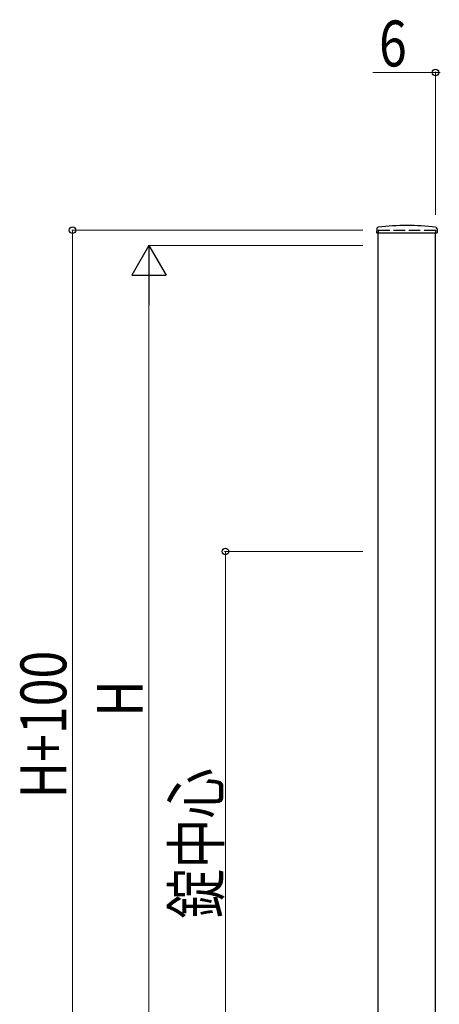
# Model space of a CAD drawing. Units: millimetres. Extents: x 0 to 8410, y 0 to 5940.
# Drawn here: x 3262 to 3811, y 3230 to 4517 of the extents above; entities that cross this region are included whole.
import ezdxf

# ---------------------------------------------------------------- set-up
doc = ezdxf.new("R2010")
doc.units = ezdxf.units.MM
doc.linetypes.add('YHIDDEN_1', pattern=[4, 3, -1])
doc.layers.add('YKK_A1', color=4, linetype='Continuous', lineweight=30)
doc.layers.add('YKK_D', color=6, linetype='Continuous', lineweight=13)
doc.styles.add('text-b', font='extslim2.shx', dxfattribs={"width": 0.8, "bigfont": 'extfont2.shx'})

msp = doc.modelspace()

# ---------------------------------------------------------------- linework, layer by layer
at = {"layer": 'YKK_A1'}
for p, q in [((3729.7, 4244.2), (3729.4, 4239.4)), ((3729.9, 4238.8), (3808.1, 4238.8)), ((3731.5, 2942.3), (3731.5, 4238.8)), ((3806.5, 2942.3), (3806.5, 4238.8)), ((3808.4, 4244.2), (3808.6, 4239.4))]:
    msp.add_line(p, q, dxfattribs=at)
at = {"layer": 'YKK_A1', "linetype": 'YHIDDEN_1', "ltscale": 5}
for p, q in [((3731.5, 4242.3), (3806.5, 4242.3)), ((3731.5, 4242.3), (3731.5, 4238.8)), ((3806.5, 4242.3), (3806.5, 4238.8))]:
    msp.add_line(p, q, dxfattribs=at)
at = {"layer": 'YKK_A1'}
for centre, radius, start, end in [((3769, 3928.3), 320, 83.2555, 96.7445), ((3729.9, 4239.3), 0.5, 177, 270), ((3731.7, 4244.1), 2, 96.7445, 177), ((3806.4, 4244.1), 2, 3, 83.2555), ((3808.1, 4239.3), 0.5, 270, 3)]:
    msp.add_arc(centre, radius, start, end, dxfattribs=at)
at = {"layer": 'YKK_D'}
for p, q in [((3806.5, 4448.3), (3724.5, 4448.3)), ((3806.5, 4262.3), (3806.5, 4449.3)), ((3812.5, 4448.3), (3806.5, 4448.3)), ((3711.5, 4242.3), (3330.5, 4242.3)), ((3331.5, 4242.3), (3331.5, 2942.3)), ((3711.5, 4222.3), (3430.5, 4222.3)), ((3431.5, 4177.3), (3431.5, 3067.3)), ((3711.5, 3822.3), (3530.5, 3822.3)), ((3531.5, 3822.3), (3531.5, 3022.3))]:
    msp.add_line(p, q, dxfattribs=at)
at = {"layer": 'YKK_D', "lineweight": -2}
for p, q in [((3431.5, 4222.3), (3409, 4183.4)), ((3431.5, 4222.3), (3454, 4183.4)), ((3431.5, 4222.3), (3431.5, 4144.4)), ((3409, 4183.4), (3454, 4183.4))]:
    msp.add_line(p, q, dxfattribs=at)
at = {"layer": 'YKK_D', "linetype": 'ByBlock', "lineweight": -2}
for centre in [(3806.5, 4448.3), (3331.5, 4242.3), (3531.5, 3822.3)]:
    msp.add_circle(centre, 4.25, dxfattribs=at)

# ---------------------------------------------------------------- texts
at = {"layer": 'YKK_D', "style": 'text-b', "width": 0.8}
msp.add_text('6', height=60, dxfattribs=at).set_placement((3732.5, 4456.3))
for s, p in [('H+100', (3323.5, 3499.5)), ('H', (3423.5, 3606.3)), ('錠中心', (3523.5, 3342.3))]:
    msp.add_text(s, height=60, rotation=90, dxfattribs=at).set_placement(p)

doc.saveas('drawing.dxf')
